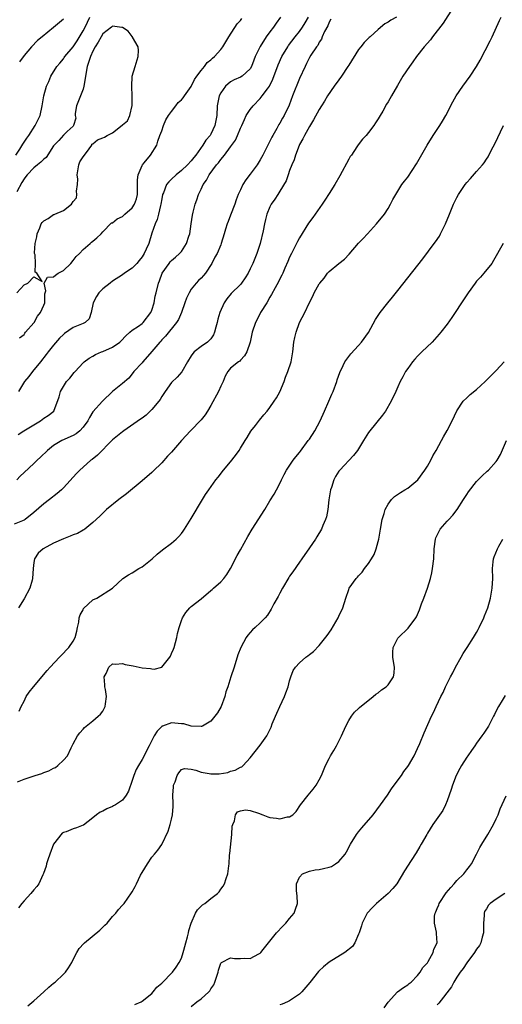
# Model space of a CAD drawing. Units: inches. Extents: x 2589000 to 2592000, y 1536000 to 1539000.
# Drawn here: x 2589780 to 2589878, y 1536586 to 1536786 of the extents above; entities that cross this region are included whole.
import ezdxf

# ---------------------------------------------------------------- set-up
doc = ezdxf.new("R2010")
doc.units = ezdxf.units.IN
doc.header["$MEASUREMENT"] = 0
doc.layers.add('LD25891536_2ft', color=122, linetype='Continuous')

msp = doc.modelspace()

# ---------------------------------------------------------------- linework, layer by layer
at = {"layer": 'LD25891536_2ft'}
for points, elevation in [([(2589868.21, 1536789), (2589866.2, 1536785.8), (2589864.04, 1536783), (2589863.6, 1536782.4), (2589862.35, 1536781), (2589860.77, 1536779), (2589860.05, 1536777.95), (2589859.34, 1536777), (2589857.99, 1536775), (2589856.89, 1536773.11), (2589855.7, 1536771), (2589855, 1536769.78), (2589854.69, 1536769.31), (2589853.94, 1536767.94), (2589853.39, 1536767), (2589853, 1536766.36), (2589852.45, 1536765.55), (2589852.12, 1536765), (2589851, 1536763.58), (2589850.52, 1536763), (2589849.78, 1536762.22), (2589848.92, 1536761.08), (2589848.68, 1536760.68), (2589847.55, 1536759), (2589847.32, 1536758.68), (2589847, 1536758.13), (2589845.21, 1536754.79), (2589844.16, 1536753), (2589843, 1536751.19), (2589842.17, 1536749.83), (2589841.6, 1536749), (2589840.16, 1536747), (2589839.7, 1536746.3), (2589838.86, 1536745.14), (2589837, 1536742.15), (2589836.59, 1536741.41), (2589835.36, 1536739), (2589835, 1536738.24), (2589834.64, 1536737.36), (2589834.02, 1536736.02), (2589833.58, 1536735), (2589833.39, 1536734.61), (2589833, 1536733.88), (2589832.72, 1536733.28), (2589832.06, 1536732.06), (2589831.34, 1536730.66), (2589831, 1536730.11), (2589830.37, 1536729), (2589829.09, 1536727), (2589828.39, 1536725.61), (2589828.04, 1536725), (2589827.41, 1536723), (2589826.99, 1536721.01), (2589826.28, 1536719), (2589825.79, 1536718.21), (2589825, 1536717.36), (2589824.85, 1536717.15), (2589824.63, 1536717), (2589823, 1536715.68), (2589822.46, 1536715), (2589821.92, 1536714.08), (2589821.47, 1536713), (2589821, 1536712.04), (2589820.56, 1536711), (2589819, 1536708.11), (2589818.31, 1536707), (2589817.79, 1536706.21), (2589817, 1536705.19), (2589814.87, 1536703), (2589813.02, 1536701), (2589811, 1536698.66), (2589810.19, 1536697.81), (2589809, 1536696.51), (2589807.24, 1536694.76), (2589807, 1536694.52), (2589805, 1536692.8), (2589801.81, 1536690.19), (2589800.25, 1536689), (2589797.79, 1536687), (2589797, 1536686.27), (2589796.38, 1536685.62), (2589795, 1536684.35), (2589793.37, 1536683), (2589793.15, 1536682.85), (2589793, 1536682.78), (2589791.84, 1536682.16), (2589791, 1536681.85), (2589790.4, 1536681.6), (2589789, 1536681.05), (2589787, 1536680.15), (2589784.91, 1536679), (2589783.88, 1536678.12), (2589783.11, 1536677), (2589783, 1536676.27), (2589782.86, 1536675), (2589782.75, 1536673), (2589782.63, 1536672.63), (2589782.17, 1536671), (2589781, 1536668.87), (2589779.87, 1536667)], 7544), ([(2589856.75, 1536787), (2589855.58, 1536786.42), (2589855, 1536785.98), (2589854.36, 1536785.64), (2589853, 1536784.53), (2589851.34, 1536783), (2589851.15, 1536782.85), (2589850.14, 1536781.86), (2589849.48, 1536781), (2589849, 1536780.47), (2589847, 1536777.27), (2589846.85, 1536777), (2589845.53, 1536775), (2589845, 1536774.26), (2589844.03, 1536773), (2589842.68, 1536771), (2589842.06, 1536769.94), (2589841.45, 1536769), (2589841, 1536768.28), (2589839.87, 1536766.13), (2589839, 1536764.82), (2589837.99, 1536763), (2589837.71, 1536762.29), (2589837, 1536761.11), (2589836.91, 1536760.91), (2589836.21, 1536759), (2589835.94, 1536758.06), (2589835.44, 1536757), (2589835, 1536755.86), (2589834.69, 1536755), (2589834.27, 1536753.73), (2589833, 1536751.63), (2589832.58, 1536751), (2589831.97, 1536750.03), (2589831.25, 1536749), (2589831, 1536748.49), (2589830.39, 1536747), (2589830.07, 1536745.93), (2589829.87, 1536745), (2589829.62, 1536743.62), (2589828.99, 1536741), (2589828.36, 1536739), (2589827.53, 1536737), (2589827, 1536735.87), (2589826.54, 1536735), (2589825.97, 1536734.03), (2589825.24, 1536733), (2589825, 1536732.7), (2589823.12, 1536730.88), (2589822.2, 1536729.8), (2589821.71, 1536729), (2589820.79, 1536727), (2589820.37, 1536725.63), (2589820.25, 1536725), (2589820.02, 1536724.02), (2589819.74, 1536723), (2589819.49, 1536722.51), (2589819, 1536721.7), (2589818.67, 1536721.33), (2589818.32, 1536721), (2589817, 1536720.1), (2589815.61, 1536719), (2589815.31, 1536718.69), (2589815, 1536718.2), (2589814.22, 1536717), (2589813.06, 1536714.94), (2589812.12, 1536713.88), (2589811, 1536712.81), (2589809.71, 1536711), (2589809, 1536709.94), (2589808.65, 1536709.35), (2589808.42, 1536709), (2589807, 1536707.29), (2589805.81, 1536706.19), (2589805, 1536705.58), (2589804.66, 1536705.34), (2589801.27, 1536703), (2589801, 1536702.79), (2589800.03, 1536701.97), (2589799, 1536701.13), (2589795.93, 1536698.07), (2589794.82, 1536697.18), (2589794.57, 1536697), (2589793, 1536695.62), (2589792.33, 1536695), (2589791.67, 1536694.33), (2589789, 1536691.39), (2589788.62, 1536691), (2589787.76, 1536690.24), (2589786.17, 1536689), (2589785, 1536688.17), (2589783, 1536686.42), (2589781.23, 1536685), (2589781, 1536684.86), (2589779, 1536684.01)], 7546), ([(2589779.37, 1536759), (2589780.16, 1536760.16), (2589780.79, 1536761.21), (2589781.56, 1536762.44), (2589781.97, 1536763), (2589783.28, 1536765), (2589784.25, 1536767), (2589784.71, 1536769), (2589785.03, 1536771), (2589785.6, 1536773), (2589786.05, 1536773.95), (2589786.46, 1536775), (2589787.69, 1536777), (2589788.31, 1536777.69), (2589789, 1536778.54), (2589789.19, 1536778.8), (2589789.32, 1536779), (2589791, 1536780.98), (2589791.78, 1536782.22), (2589793, 1536784.22), (2589793.4, 1536785), (2589794.38, 1536787)], 7556), ([(2589843.37, 1536786.63), (2589843, 1536785.99), (2589842.73, 1536785.27), (2589842.07, 1536784.07), (2589841.62, 1536783), (2589841.48, 1536782.52), (2589841, 1536781.9), (2589840.72, 1536781.28), (2589840.47, 1536781), (2589839.31, 1536779.31), (2589839, 1536778.81), (2589838.43, 1536777.57), (2589838.12, 1536777), (2589837, 1536774.57), (2589835.61, 1536771), (2589834.9, 1536769.1), (2589833.88, 1536767), (2589833.54, 1536766.46), (2589833, 1536765.45), (2589832.82, 1536765.18), (2589832.39, 1536764.39), (2589831.58, 1536763), (2589831.38, 1536762.62), (2589831, 1536761.82), (2589830.71, 1536761.29), (2589830.57, 1536761), (2589829.55, 1536759), (2589829, 1536758.01), (2589828.37, 1536757), (2589827, 1536755.11), (2589826.06, 1536753.94), (2589825.51, 1536753), (2589825, 1536751.96), (2589824.55, 1536751), (2589824.12, 1536749.88), (2589823.83, 1536749), (2589823, 1536746.76), (2589822.5, 1536745.5), (2589822.27, 1536745), (2589821.94, 1536743.94), (2589821.71, 1536743), (2589821.11, 1536741), (2589821, 1536740.79), (2589820.23, 1536739), (2589819.77, 1536738.23), (2589819.19, 1536737), (2589817.88, 1536735), (2589817.49, 1536734.51), (2589817, 1536733.98), (2589816.48, 1536733.51), (2589816, 1536733), (2589815, 1536731.73), (2589814.55, 1536731), (2589814.04, 1536729.96), (2589813.71, 1536729), (2589813, 1536727), (2589812.39, 1536725.61), (2589812.01, 1536725), (2589809.77, 1536722.23), (2589809, 1536721.44), (2589808.8, 1536721.2), (2589808.61, 1536721), (2589807, 1536719.09), (2589805.14, 1536717), (2589805, 1536716.82), (2589803.34, 1536715), (2589803.2, 1536714.8), (2589802.31, 1536713.69), (2589801, 1536712.6), (2589799.02, 1536710.98), (2589796.97, 1536709), (2589795, 1536706.81), (2589794.3, 1536705.7), (2589793.94, 1536705), (2589793, 1536703.75), (2589792.32, 1536703), (2589791.63, 1536702.37), (2589791, 1536702.03), (2589788.71, 1536701), (2589787, 1536699.98), (2589785.75, 1536699), (2589784.37, 1536697.63), (2589783.68, 1536697), (2589783, 1536696.33), (2589781, 1536694.54), (2589780.24, 1536693.76), (2589779.55, 1536693)], 7548), ([(2589779.79, 1536702.21), (2589780.96, 1536703), (2589784.36, 1536705), (2589784.72, 1536705.28), (2589785, 1536705.55), (2589785.89, 1536706.11), (2589787.03, 1536707), (2589788.12, 1536709.88), (2589788.42, 1536711), (2589789.67, 1536713), (2589790.3, 1536713.7), (2589791.2, 1536714.8), (2589791.4, 1536715), (2589793, 1536716.77), (2589793.23, 1536717), (2589794.23, 1536717.77), (2589795, 1536718.17), (2589795.51, 1536718.49), (2589796.73, 1536719), (2589797, 1536719.09), (2589799, 1536719.98), (2589800.47, 1536721), (2589800.75, 1536721.25), (2589801.71, 1536722.29), (2589802.53, 1536723), (2589803, 1536723.44), (2589804.24, 1536724.24), (2589805, 1536724.79), (2589805.22, 1536725), (2589806.79, 1536727), (2589807, 1536727.52), (2589807.48, 1536729), (2589807.69, 1536730.31), (2589807.87, 1536731), (2589808.33, 1536733), (2589808.55, 1536733.45), (2589809.09, 1536735), (2589810.48, 1536737), (2589810.72, 1536737.28), (2589811, 1536737.57), (2589811.77, 1536738.23), (2589812.64, 1536739), (2589813, 1536739.42), (2589814.05, 1536741), (2589814.52, 1536742.52), (2589814.68, 1536743), (2589815, 1536745), (2589815.22, 1536746.78), (2589815.4, 1536747.4), (2589815.78, 1536749), (2589816.1, 1536749.9), (2589816.5, 1536751), (2589817, 1536752.05), (2589817.42, 1536753), (2589818.1, 1536753.9), (2589818.66, 1536755), (2589820.16, 1536757), (2589820.55, 1536757.45), (2589821, 1536758.09), (2589821.75, 1536759), (2589823, 1536760.67), (2589823.98, 1536762.03), (2589824.41, 1536763), (2589825, 1536764.44), (2589825.27, 1536765), (2589825.79, 1536766.21), (2589826.19, 1536767), (2589827, 1536768.25), (2589827.57, 1536769), (2589829, 1536770.46), (2589829.44, 1536771), (2589830.48, 1536772.48), (2589830.87, 1536773), (2589831.58, 1536774.42), (2589832.66, 1536777.34), (2589833.41, 1536779), (2589834.63, 1536781), (2589834.78, 1536781.22), (2589836.1, 1536783), (2589837, 1536784.12), (2589837.64, 1536785), (2589838.17, 1536785.83), (2589838.86, 1536787)], 7550), ([(2589833.13, 1536787), (2589832.23, 1536785.77), (2589831.71, 1536785), (2589831, 1536784.01), (2589830.23, 1536783), (2589828.98, 1536781.02), (2589828, 1536779), (2589827.71, 1536778.29), (2589827.27, 1536777), (2589827, 1536776.48), (2589825.35, 1536775), (2589825, 1536774.8), (2589823.73, 1536774.27), (2589823, 1536773.89), (2589821.94, 1536773), (2589821, 1536771.66), (2589820.68, 1536771), (2589820.28, 1536769), (2589820.17, 1536767), (2589819.97, 1536766.03), (2589819.81, 1536765), (2589819, 1536763.27), (2589818.85, 1536763), (2589817.95, 1536762.05), (2589817.38, 1536761), (2589815.94, 1536759), (2589815.51, 1536758.49), (2589815, 1536757.85), (2589814.24, 1536757), (2589813, 1536755.83), (2589811.94, 1536755), (2589811, 1536754.08), (2589810.41, 1536753.59), (2589809.97, 1536753), (2589809.33, 1536751.33), (2589809.18, 1536751), (2589809, 1536750.08), (2589808.82, 1536749), (2589808.74, 1536748.74), (2589808.35, 1536747), (2589808.07, 1536745.93), (2589807.63, 1536745), (2589807, 1536743.11), (2589806.37, 1536741), (2589805.86, 1536739.86), (2589805.45, 1536739), (2589805, 1536738.3), (2589804.44, 1536737.56), (2589803.95, 1536737), (2589803, 1536736.02), (2589801.45, 1536735), (2589801, 1536734.64), (2589799, 1536733.36), (2589798.48, 1536733), (2589797, 1536731.84), (2589796.21, 1536731), (2589795.71, 1536730.29), (2589795.08, 1536729), (2589794.65, 1536727), (2589794.26, 1536725.74), (2589793.4, 1536725), (2589793, 1536724.81), (2589791, 1536723.94), (2589789.26, 1536722.74), (2589789, 1536722.53), (2589788.23, 1536721.77), (2589787, 1536720.36), (2589785.9, 1536719), (2589785.52, 1536718.48), (2589784.35, 1536717), (2589782.73, 1536715), (2589781.97, 1536714.03), (2589781.07, 1536713), (2589779.88, 1536711)], 7552), ([(2589779.99, 1536646.01), (2589780.43, 1536647), (2589781, 1536648.06), (2589781.46, 1536649), (2589782.07, 1536649.93), (2589782.93, 1536651), (2589785.72, 1536654.28), (2589786.32, 1536655), (2589788.19, 1536657), (2589789, 1536657.82), (2589789.57, 1536658.43), (2589790.09, 1536659), (2589791, 1536660.25), (2589791.38, 1536661), (2589791.73, 1536662.27), (2589791.87, 1536663), (2589792.11, 1536664.11), (2589792.24, 1536665), (2589792.39, 1536665.62), (2589793, 1536666.65), (2589793.12, 1536666.88), (2589795, 1536668.63), (2589795.78, 1536669), (2589799, 1536671), (2589801.11, 1536673), (2589802.25, 1536673.75), (2589803, 1536674.14), (2589804.37, 1536675), (2589805, 1536675.37), (2589807.08, 1536677), (2589808.08, 1536677.92), (2589809.16, 1536678.84), (2589811, 1536680.19), (2589811.92, 1536681), (2589812.47, 1536681.53), (2589813, 1536682.15), (2589813.37, 1536682.63), (2589813.61, 1536683), (2589815, 1536685.19), (2589817.25, 1536689), (2589817.92, 1536690.08), (2589818.55, 1536691), (2589819.99, 1536693), (2589820.45, 1536693.55), (2589821.56, 1536695), (2589823, 1536696.71), (2589824.02, 1536697.98), (2589824.72, 1536699), (2589825, 1536699.43), (2589825.97, 1536701), (2589826.34, 1536701.66), (2589827.12, 1536702.88), (2589828.07, 1536704.07), (2589828.88, 1536705.12), (2589829.76, 1536706.24), (2589830.46, 1536707), (2589831, 1536707.72), (2589831.88, 1536709), (2589832.31, 1536709.69), (2589833, 1536710.92), (2589833.85, 1536713), (2589834.15, 1536713.85), (2589834.65, 1536715), (2589835.3, 1536717), (2589835.63, 1536719), (2589835.86, 1536721), (2589836.08, 1536721.92), (2589836.29, 1536723), (2589837, 1536724.96), (2589838.05, 1536727), (2589838.94, 1536728.94), (2589839.69, 1536730.31), (2589839.98, 1536731), (2589841, 1536732.85), (2589841.1, 1536733), (2589841.98, 1536734.02), (2589842.71, 1536735), (2589843, 1536735.33), (2589845, 1536736.99), (2589846.17, 1536737.83), (2589847.11, 1536738.89), (2589849, 1536741.07), (2589849.92, 1536742.08), (2589850.81, 1536743), (2589852.66, 1536745), (2589854.26, 1536747), (2589855, 1536748.16), (2589855.51, 1536749), (2589856, 1536750), (2589856.56, 1536751), (2589857.8, 1536753), (2589858.32, 1536753.68), (2589859, 1536754.53), (2589860.8, 1536757.2), (2589862.92, 1536761), (2589864.18, 1536763), (2589865.53, 1536765), (2589866.1, 1536765.9), (2589866.74, 1536767), (2589868.17, 1536769.83), (2589868.83, 1536771), (2589870.2, 1536773), (2589871.71, 1536775), (2589872.99, 1536777.01), (2589873.7, 1536778.3), (2589875.77, 1536782.23), (2589876.17, 1536783), (2589877.65, 1536786.35), (2589878.02, 1536787)], 7542), ([(2589789, 1536786.6), (2589787, 1536784.88), (2589784.68, 1536783), (2589783.76, 1536782.24), (2589782.51, 1536781), (2589781, 1536779.21), (2589780.07, 1536777.93)], 7558), ([(2589780.11, 1536721.89), (2589781, 1536722.58), (2589781.15, 1536722.85), (2589781.32, 1536723), (2589783, 1536724.89), (2589783.08, 1536725), (2589783.74, 1536726.26), (2589784.36, 1536727), (2589785, 1536728.49), (2589785.2, 1536729), (2589785.2, 1536730.8), (2589785.42, 1536731.42), (2589785.1, 1536733), (2589785.78, 1536734.22), (2589787, 1536734.29), (2589787.37, 1536734.63), (2589787.97, 1536735), (2589789, 1536735.52), (2589790.55, 1536737), (2589791, 1536737.55), (2589791.63, 1536738.37), (2589792.25, 1536739), (2589793, 1536739.81), (2589794.45, 1536741), (2589794.71, 1536741.29), (2589795, 1536741.49), (2589795.82, 1536742.18), (2589796.66, 1536743), (2589797, 1536743.39), (2589798.8, 1536745.2), (2589799, 1536745.24), (2589799.96, 1536746.04), (2589801, 1536746.53), (2589801.47, 1536747), (2589803, 1536748.31), (2589803.47, 1536749), (2589803.87, 1536750.13), (2589804.08, 1536751), (2589804.09, 1536753), (2589804.06, 1536753.94), (2589804.21, 1536755), (2589805, 1536756.9), (2589805.06, 1536757), (2589805.41, 1536757.41), (2589806.69, 1536759), (2589807.98, 1536761), (2589808.21, 1536761.79), (2589808.64, 1536763), (2589809, 1536763.89), (2589809.34, 1536765), (2589809.82, 1536766.18), (2589810.35, 1536767), (2589811, 1536767.84), (2589811.87, 1536769), (2589812.33, 1536769.67), (2589813, 1536770.21), (2589813.36, 1536770.64), (2589813.62, 1536771), (2589815, 1536772.92), (2589815.64, 1536774.36), (2589816.1, 1536775), (2589817, 1536776.19), (2589817.67, 1536777), (2589818.22, 1536777.78), (2589819, 1536778.33), (2589819.33, 1536778.67), (2589819.72, 1536779), (2589821, 1536780.41), (2589821.44, 1536781), (2589822.61, 1536783), (2589824.32, 1536785.68), (2589825, 1536786.36), (2589825.29, 1536786.71)], 7554), ([(2589779.57, 1536731), (2589781, 1536732.64), (2589781.78, 1536733), (2589783, 1536734.23), (2589784.69, 1536733.31), (2589783.62, 1536735), (2589783.24, 1536735.24), (2589783.32, 1536737), (2589783.26, 1536738.74), (2589783.16, 1536739), (2589783.14, 1536739.14), (2589783.28, 1536741), (2589783.59, 1536742.41), (2589783.66, 1536743), (2589784.2, 1536744.2), (2589784.52, 1536745), (2589784.69, 1536745.31), (2589785, 1536745.62), (2589785.89, 1536746.11), (2589787, 1536746.9), (2589787.1, 1536746.9), (2589787.29, 1536747), (2589789, 1536747.74), (2589790.67, 1536749), (2589791, 1536749.54), (2589791.67, 1536750.33), (2589791.76, 1536751), (2589791.66, 1536751.66), (2589791.88, 1536753), (2589791.92, 1536754.08), (2589791.81, 1536755), (2589792.17, 1536757), (2589792.38, 1536757.62), (2589793, 1536758.62), (2589793.27, 1536759), (2589794.23, 1536760.23), (2589794.79, 1536761), (2589794.81, 1536761.19), (2589795, 1536761.25), (2589795.92, 1536762.08), (2589797, 1536762.47), (2589797.36, 1536762.64), (2589797.88, 1536763), (2589799, 1536763.51), (2589800.96, 1536765.04), (2589801, 1536765.11), (2589802.07, 1536765.93), (2589802.49, 1536767), (2589802.96, 1536769.05), (2589803, 1536771), (2589802.91, 1536772.91), (2589802.98, 1536775), (2589803.58, 1536777), (2589804.21, 1536779), (2589804.25, 1536780.25), (2589804.18, 1536781), (2589803.08, 1536782.92), (2589803.03, 1536783.03), (2589803, 1536783.05), (2589802.15, 1536784.15), (2589801, 1536784.88), (2589800.91, 1536784.91), (2589799, 1536785.2), (2589798.78, 1536785), (2589797, 1536783.59), (2589796.65, 1536783), (2589796.05, 1536781.95), (2589795.48, 1536781), (2589795, 1536780.09), (2589794.51, 1536779), (2589793.84, 1536777), (2589793.47, 1536775), (2589793.44, 1536774.56), (2589793.19, 1536773), (2589793, 1536772.35), (2589792.5, 1536771), (2589791.66, 1536769), (2589791.41, 1536767.41), (2589791.39, 1536767), (2589791.51, 1536766.49), (2589791.09, 1536765), (2589791, 1536764.89), (2589789.77, 1536763.77), (2589789, 1536763.04), (2589788.07, 1536761.93), (2589787.14, 1536761), (2589787, 1536760.84), (2589785.52, 1536758.49), (2589785, 1536758.16), (2589784.42, 1536757.58), (2589783.76, 1536757), (2589783, 1536756.38), (2589781.64, 1536755), (2589781.38, 1536754.62), (2589781, 1536754.15), (2589780.55, 1536753.45), (2589779.56, 1536751.56)], 7554), ([(2589779.66, 1536631.66), (2589781, 1536632.21), (2589782.83, 1536632.83), (2589783.29, 1536633), (2589784.59, 1536633.41), (2589785, 1536633.58), (2589786.06, 1536633.94), (2589787, 1536634.48), (2589787.38, 1536634.63), (2589787.88, 1536635), (2589789, 1536636.07), (2589789.82, 1536637), (2589790.61, 1536638.61), (2589790.82, 1536639), (2589791, 1536639.43), (2589791.88, 1536641), (2589792.34, 1536641.66), (2589793, 1536642.39), (2589793.3, 1536642.7), (2589793.66, 1536643), (2589795, 1536644.07), (2589796.1, 1536645), (2589796.55, 1536645.45), (2589797, 1536646.06), (2589797.53, 1536647), (2589797.54, 1536647.54), (2589797.77, 1536649), (2589797.55, 1536650.45), (2589797.43, 1536651), (2589797.42, 1536651.42), (2589797.31, 1536653), (2589797.67, 1536653.67), (2589798.24, 1536655), (2589799, 1536655.67), (2589799.57, 1536655.57), (2589801, 1536655.73), (2589801.53, 1536655.53), (2589803.22, 1536655.22), (2589805, 1536654.84), (2589806.71, 1536654.71), (2589807, 1536654.63), (2589807.43, 1536654.57), (2589809, 1536655), (2589810.66, 1536657), (2589810.78, 1536657.22), (2589811, 1536657.73), (2589811.37, 1536658.63), (2589811.5, 1536659), (2589812.04, 1536661), (2589812.21, 1536661.79), (2589812.52, 1536663), (2589813, 1536664.44), (2589813.24, 1536665), (2589813.89, 1536666.11), (2589814.69, 1536667), (2589815, 1536667.28), (2589817, 1536668.87), (2589819, 1536670.56), (2589819.22, 1536670.78), (2589819.51, 1536671), (2589821, 1536672.33), (2589821.64, 1536673), (2589822.23, 1536673.77), (2589823, 1536675), (2589824.32, 1536677.68), (2589825, 1536678.84), (2589826.49, 1536681.51), (2589827.39, 1536683), (2589829.95, 1536687), (2589831, 1536688.75), (2589831.86, 1536690.14), (2589832.33, 1536691), (2589833, 1536692.3), (2589833.33, 1536693), (2589833.88, 1536694.12), (2589834.36, 1536695), (2589835.73, 1536697), (2589836.28, 1536697.72), (2589837, 1536698.56), (2589837.18, 1536698.82), (2589838.79, 1536701), (2589839, 1536701.3), (2589840.15, 1536703), (2589841.2, 1536705), (2589842.06, 1536707), (2589842.96, 1536709.04), (2589843.6, 1536710.4), (2589843.86, 1536711), (2589844.57, 1536713), (2589844.67, 1536713.33), (2589845.17, 1536714.83), (2589845.25, 1536715), (2589845.54, 1536715.54), (2589846.23, 1536717), (2589847.41, 1536718.59), (2589849, 1536720.32), (2589849.57, 1536721), (2589851, 1536722.97), (2589852.43, 1536725.57), (2589853.38, 1536727), (2589854.96, 1536729), (2589855.89, 1536730.11), (2589857, 1536731.49), (2589862.09, 1536737.91), (2589864.4, 1536741), (2589864.65, 1536741.35), (2589865.45, 1536742.55), (2589865.69, 1536743), (2589866.65, 1536745), (2589867.46, 1536747), (2589868.31, 1536749), (2589869, 1536750.39), (2589869.35, 1536751), (2589870.68, 1536753), (2589871, 1536753.44), (2589871.77, 1536754.23), (2589873, 1536755.68), (2589874.18, 1536757), (2589874.56, 1536757.44), (2589875, 1536758.17), (2589875.34, 1536758.66), (2589876.03, 1536760.03), (2589876.71, 1536761.29), (2589878.49, 1536765)], 7540), ([(2589878.4, 1536741), (2589876.44, 1536737.56), (2589876.07, 1536737), (2589874.48, 1536735), (2589873.79, 1536734.21), (2589873, 1536733.35), (2589872.73, 1536733), (2589871.26, 1536731), (2589871, 1536730.63), (2589869.95, 1536729), (2589868.61, 1536727), (2589867.98, 1536726.02), (2589867, 1536724.68), (2589865.73, 1536723), (2589865.41, 1536722.59), (2589863.97, 1536721), (2589861.9, 1536719), (2589861, 1536718.16), (2589860.43, 1536717.57), (2589860, 1536717), (2589859, 1536715.64), (2589858.58, 1536715), (2589858.03, 1536713.97), (2589857.49, 1536713), (2589857, 1536711.89), (2589856.56, 1536711), (2589855.66, 1536709), (2589854.51, 1536707), (2589853.87, 1536706.13), (2589851.27, 1536703), (2589851, 1536702.61), (2589850.03, 1536701), (2589848.77, 1536699), (2589848.01, 1536697.99), (2589845.17, 1536695), (2589845, 1536694.77), (2589844.32, 1536693.68), (2589843.97, 1536693), (2589843.5, 1536691.5), (2589843.32, 1536691), (2589842.99, 1536688.99), (2589842.74, 1536687), (2589842.51, 1536685.49), (2589842.31, 1536685), (2589841.75, 1536683.75), (2589841.48, 1536683), (2589840.55, 1536681.45), (2589840.25, 1536681), (2589839, 1536679.21), (2589837.49, 1536677), (2589837, 1536676.32), (2589835.64, 1536674.36), (2589835, 1536673.45), (2589834.83, 1536673.17), (2589833.55, 1536671), (2589833, 1536670.03), (2589832.65, 1536669.35), (2589831.81, 1536667.81), (2589831.27, 1536666.73), (2589830.48, 1536665.52), (2589829.99, 1536665), (2589829, 1536663.98), (2589827.97, 1536663), (2589827.45, 1536662.55), (2589827, 1536661.99), (2589826.51, 1536661.49), (2589826.15, 1536661), (2589825.05, 1536659), (2589824.49, 1536657.51), (2589823.73, 1536655), (2589823.07, 1536653), (2589822.4, 1536651), (2589822.03, 1536649.98), (2589821.8, 1536649), (2589821.06, 1536647), (2589820.31, 1536645.69), (2589819.82, 1536645), (2589819, 1536644.04), (2589817.25, 1536643), (2589817.09, 1536642.91), (2589817, 1536642.9), (2589815, 1536643.02), (2589813.46, 1536643.46), (2589813, 1536643.48), (2589811, 1536643.66), (2589809.14, 1536643), (2589809.04, 1536642.96), (2589809, 1536642.93), (2589808.05, 1536641.95), (2589807.45, 1536641), (2589807, 1536640.07), (2589806.43, 1536639), (2589805.85, 1536637.85), (2589805.44, 1536637), (2589805, 1536636.19), (2589804.26, 1536635), (2589803.82, 1536634.18), (2589803.34, 1536633), (2589803, 1536631.93), (2589802.22, 1536629.78), (2589801.79, 1536629), (2589801, 1536627.98), (2589799.63, 1536627), (2589799.22, 1536626.78), (2589799, 1536626.66), (2589797.81, 1536626.19), (2589797, 1536625.76), (2589796.47, 1536625.53), (2589795.74, 1536625), (2589795, 1536624.4), (2589793.09, 1536622.91), (2589793, 1536622.87), (2589791.65, 1536622.35), (2589791, 1536622.14), (2589789.56, 1536621.56), (2589789, 1536621.39), (2589788.75, 1536621.25), (2589787.01, 1536618.99), (2589786.24, 1536617), (2589785.82, 1536615.82), (2589785.58, 1536615), (2589785.47, 1536614.53), (2589784.94, 1536613.06), (2589784.81, 1536612.81), (2589783.98, 1536611), (2589783.58, 1536610.42), (2589783, 1536609.72), (2589782.38, 1536609), (2589781, 1536607.53), (2589780.57, 1536607), (2589779.9, 1536606.1)], 7538), ([(2589781.79, 1536586.21), (2589783, 1536587.17), (2589785.01, 1536589), (2589786.03, 1536589.97), (2589787, 1536590.77), (2589787.31, 1536591), (2589789, 1536592.59), (2589789.4, 1536593), (2589790.07, 1536593.93), (2589790.7, 1536595), (2589791, 1536595.61), (2589791.74, 1536597), (2589792.2, 1536597.8), (2589793.14, 1536598.86), (2589793.28, 1536599), (2589796.42, 1536601.58), (2589797, 1536602.14), (2589797.46, 1536602.54), (2589797.9, 1536603), (2589799, 1536604.3), (2589799.65, 1536605), (2589800.23, 1536605.77), (2589801, 1536606.61), (2589801.33, 1536607), (2589802.86, 1536609.14), (2589803, 1536609.36), (2589803.58, 1536610.42), (2589803.84, 1536611), (2589804.71, 1536612.71), (2589805, 1536613.25), (2589806.08, 1536615), (2589807, 1536616.35), (2589807.53, 1536617), (2589808.22, 1536617.78), (2589809.03, 1536618.97), (2589810.31, 1536621.69), (2589810.7, 1536623), (2589811, 1536624.13), (2589811.2, 1536625), (2589811.35, 1536626.65), (2589811.29, 1536627.29), (2589811.26, 1536629), (2589811.36, 1536630.64), (2589811.39, 1536631), (2589811.7, 1536631.7), (2589812.15, 1536633), (2589812.46, 1536633.54), (2589813, 1536634.16), (2589813.6, 1536634.4), (2589815, 1536634.29), (2589815.92, 1536634.08), (2589817, 1536633.65), (2589818.64, 1536633.36), (2589819, 1536633.29), (2589820.68, 1536633.32), (2589822.4, 1536633.6), (2589823, 1536633.82), (2589823.93, 1536634.07), (2589825, 1536634.65), (2589825.25, 1536634.75), (2589825.57, 1536635), (2589827, 1536636.57), (2589829, 1536639.13), (2589830.33, 1536641), (2589830.59, 1536641.41), (2589831.21, 1536642.79), (2589831.46, 1536643.46), (2589832.1, 1536645), (2589832.4, 1536645.6), (2589833, 1536646.99), (2589833.95, 1536649), (2589834.24, 1536649.76), (2589834.67, 1536651), (2589835, 1536652.17), (2589835.27, 1536653), (2589835.73, 1536654.27), (2589836.21, 1536655), (2589837, 1536655.86), (2589838.27, 1536657), (2589838.7, 1536657.3), (2589839, 1536657.56), (2589839.82, 1536658.18), (2589841, 1536659.36), (2589842.61, 1536661.39), (2589843.41, 1536662.59), (2589844.85, 1536665), (2589845, 1536665.35), (2589845.78, 1536667), (2589846.39, 1536669), (2589847, 1536670.74), (2589847.12, 1536671), (2589848.53, 1536673), (2589848.76, 1536673.24), (2589849, 1536673.55), (2589849.73, 1536674.27), (2589850.24, 1536675), (2589851, 1536676.02), (2589851.64, 1536677), (2589852.15, 1536677.85), (2589852.57, 1536679), (2589853, 1536680.51), (2589853.12, 1536681), (2589853.42, 1536682.58), (2589853.46, 1536683), (2589853.81, 1536685), (2589854.2, 1536686.2), (2589854.41, 1536687), (2589855, 1536688.07), (2589855.72, 1536689), (2589856.34, 1536689.66), (2589857.52, 1536690.48), (2589858.44, 1536691), (2589859, 1536691.35), (2589861.04, 1536693), (2589862.5, 1536695), (2589863, 1536695.81), (2589863.68, 1536697), (2589864.12, 1536697.88), (2589864.79, 1536699), (2589865.88, 1536701), (2589866.26, 1536701.74), (2589867, 1536703.02), (2589868.05, 1536705), (2589869, 1536707.04), (2589870.3, 1536709), (2589871, 1536709.7), (2589871.67, 1536710.33), (2589873, 1536711.41), (2589874.75, 1536713), (2589877, 1536715.25), (2589878.63, 1536717)], 7536), ([(2589803.56, 1536586.44), (2589804.8, 1536587), (2589805, 1536587.11), (2589807, 1536588.7), (2589807.27, 1536589), (2589808.03, 1536589.97), (2589809, 1536590.8), (2589811.19, 1536593), (2589811.94, 1536594.06), (2589812.54, 1536595), (2589813, 1536595.88), (2589813.36, 1536597), (2589813.49, 1536597.49), (2589813.92, 1536599), (2589814.23, 1536600.23), (2589814.41, 1536601), (2589814.5, 1536601.5), (2589814.95, 1536603), (2589815.85, 1536605), (2589816.29, 1536605.71), (2589817, 1536606.44), (2589817.3, 1536606.7), (2589817.74, 1536607), (2589819, 1536608.01), (2589820.32, 1536609), (2589820.65, 1536609.35), (2589821, 1536609.89), (2589821.5, 1536610.5), (2589821.73, 1536611), (2589822.06, 1536612.06), (2589822.43, 1536613), (2589822.63, 1536614.63), (2589822.71, 1536615), (2589822.8, 1536616.8), (2589822.85, 1536617.15), (2589823.24, 1536621), (2589823.34, 1536622.66), (2589823.42, 1536623), (2589823.77, 1536623.77), (2589824.02, 1536625), (2589824.43, 1536625.57), (2589825, 1536625.78), (2589826.01, 1536625.99), (2589827, 1536625.87), (2589828.66, 1536625.34), (2589829.56, 1536625), (2589830.59, 1536624.59), (2589831, 1536624.47), (2589832.32, 1536624.32), (2589833, 1536624.16), (2589834.56, 1536624.56), (2589835, 1536624.57), (2589835.64, 1536625), (2589836.33, 1536625.67), (2589837.23, 1536627), (2589838.73, 1536629), (2589839.78, 1536630.22), (2589840.36, 1536631), (2589841, 1536632.1), (2589841.45, 1536633), (2589842.29, 1536635), (2589843, 1536636.44), (2589843.32, 1536637), (2589843.97, 1536638.03), (2589844.53, 1536639), (2589845.54, 1536641), (2589846.43, 1536643), (2589847, 1536644.13), (2589847.55, 1536645), (2589848.16, 1536645.84), (2589849, 1536646.56), (2589849.21, 1536646.79), (2589851.99, 1536649), (2589852.52, 1536649.48), (2589853, 1536649.76), (2589853.64, 1536650.36), (2589854.59, 1536651), (2589855, 1536651.4), (2589856.11, 1536653), (2589856.21, 1536653.79), (2589856.31, 1536655), (2589856.11, 1536656.11), (2589855.97, 1536657), (2589855.99, 1536658.01), (2589856.07, 1536659), (2589857, 1536660.85), (2589857.1, 1536661), (2589859.07, 1536662.93), (2589860.63, 1536665), (2589860.77, 1536665.23), (2589861.39, 1536666.61), (2589861.82, 1536667.82), (2589862.28, 1536669), (2589863.01, 1536670.99), (2589863.64, 1536673), (2589863.89, 1536674.11), (2589864.05, 1536675), (2589864.28, 1536677), (2589864.4, 1536679), (2589864.66, 1536681), (2589864.74, 1536681.26), (2589865.38, 1536682.62), (2589865.59, 1536683), (2589867, 1536684.63), (2589867.33, 1536685), (2589868.14, 1536685.85), (2589869.04, 1536687), (2589870.36, 1536689), (2589871, 1536690.05), (2589871.38, 1536690.62), (2589873, 1536692.67), (2589874.15, 1536693.85), (2589875.18, 1536694.82), (2589875.39, 1536695), (2589877, 1536696.78), (2589877.17, 1536697), (2589877.85, 1536698.15), (2589879.08, 1536701)], 7534), ([(2589815, 1536586.03), (2589816.15, 1536587), (2589817, 1536587.63), (2589818.58, 1536589), (2589818.78, 1536589.22), (2589819, 1536589.65), (2589819.56, 1536590.44), (2589819.82, 1536591), (2589820.46, 1536593), (2589820.55, 1536593.45), (2589821, 1536594.84), (2589821.06, 1536594.94), (2589821.15, 1536595), (2589823, 1536595.93), (2589823.79, 1536595.79), (2589825, 1536595.77), (2589825.85, 1536595.85), (2589827, 1536595.83), (2589828.76, 1536596.76), (2589829, 1536596.85), (2589829.14, 1536597), (2589829.64, 1536597.64), (2589831, 1536599.34), (2589832.3, 1536601), (2589833.6, 1536602.4), (2589834.22, 1536603), (2589835, 1536603.9), (2589835.91, 1536605), (2589836.19, 1536605.81), (2589836.56, 1536607), (2589836.5, 1536608.5), (2589836.46, 1536609), (2589836.36, 1536609.64), (2589836.38, 1536611), (2589837, 1536612.31), (2589837.59, 1536613), (2589839, 1536613.53), (2589840.17, 1536613.83), (2589841, 1536613.9), (2589841.91, 1536614.09), (2589843, 1536614.35), (2589843.49, 1536614.51), (2589844.34, 1536615), (2589845, 1536615.47), (2589846.27, 1536617), (2589846.55, 1536617.45), (2589847.38, 1536619), (2589848.6, 1536621), (2589849, 1536621.51), (2589849.67, 1536622.33), (2589851.99, 1536625), (2589853.48, 1536627), (2589854.86, 1536629), (2589855.72, 1536630.28), (2589856.27, 1536631), (2589857.72, 1536633), (2589858.24, 1536633.76), (2589859, 1536634.77), (2589859.14, 1536635), (2589860.28, 1536637), (2589861, 1536638.48), (2589861.44, 1536639.44), (2589862.36, 1536641.64), (2589863.83, 1536645), (2589864.23, 1536645.77), (2589864.76, 1536647), (2589865.71, 1536649), (2589866.17, 1536649.83), (2589866.67, 1536651), (2589867.68, 1536653), (2589868.15, 1536653.85), (2589868.72, 1536655), (2589869.84, 1536657), (2589870.27, 1536657.73), (2589871.07, 1536659), (2589872.36, 1536661), (2589873, 1536662.05), (2589873.35, 1536662.65), (2589873.54, 1536663), (2589874.49, 1536665), (2589874.61, 1536665.39), (2589875.25, 1536667), (2589875.82, 1536669), (2589876.17, 1536671), (2589876.27, 1536673), (2589876.2, 1536675), (2589876.37, 1536676.37), (2589876.42, 1536677), (2589876.58, 1536677.42), (2589877.27, 1536679), (2589877.53, 1536679.53), (2589878.32, 1536681)], 7532), ([(2589878.79, 1536649.21), (2589878.21, 1536648.21), (2589877.48, 1536647), (2589877, 1536646.12), (2589876.62, 1536645.38), (2589876.44, 1536645), (2589875.39, 1536643), (2589874.44, 1536641.56), (2589874.09, 1536641), (2589873, 1536639.53), (2589872.64, 1536639), (2589871.94, 1536638.06), (2589871.2, 1536637), (2589871, 1536636.71), (2589869.9, 1536635), (2589869.58, 1536634.42), (2589868.87, 1536633), (2589868.09, 1536631), (2589867.85, 1536630.15), (2589867.42, 1536629), (2589867, 1536627.8), (2589866.67, 1536627), (2589866.11, 1536625.89), (2589864.12, 1536623), (2589863, 1536621.25), (2589862.85, 1536621), (2589861.73, 1536619), (2589861.48, 1536618.52), (2589860.74, 1536617.26), (2589859.73, 1536615.73), (2589858.37, 1536613.63), (2589856.76, 1536611), (2589855.99, 1536610.01), (2589855.04, 1536609), (2589852.63, 1536607), (2589851.83, 1536606.17), (2589850.76, 1536605), (2589849.75, 1536603), (2589849.58, 1536602.42), (2589849.1, 1536601), (2589849, 1536600.75), (2589848.22, 1536599), (2589847.76, 1536598.24), (2589846.23, 1536597), (2589843, 1536595.07), (2589841.89, 1536594.11), (2589841, 1536593.27), (2589840.87, 1536593.13), (2589839.09, 1536590.91), (2589837.46, 1536589), (2589837, 1536588.57), (2589835.77, 1536587.77), (2589835, 1536587.22), (2589834.54, 1536587), (2589833.47, 1536586.53), (2589833, 1536586.36)], 7530), ([(2589854.23, 1536585.77), (2589855.05, 1536586.95), (2589856.95, 1536589), (2589858.12, 1536589.88), (2589859, 1536590.44), (2589859.29, 1536590.71), (2589859.67, 1536591), (2589861, 1536592.32), (2589861.53, 1536593), (2589862.06, 1536593.94), (2589863, 1536594.91), (2589863.17, 1536595.17), (2589864.18, 1536597), (2589864.31, 1536597.69), (2589864.95, 1536599), (2589864.88, 1536600.88), (2589864.85, 1536601.15), (2589864.42, 1536603), (2589864.43, 1536604.43), (2589864.57, 1536605), (2589864.74, 1536605.26), (2589865, 1536605.97), (2589865.31, 1536606.69), (2589865.38, 1536607), (2589866.83, 1536609.17), (2589867.77, 1536610.23), (2589868.47, 1536611), (2589869, 1536611.64), (2589870.38, 1536613), (2589871, 1536613.83), (2589871.54, 1536614.46), (2589871.94, 1536615), (2589873, 1536616.98), (2589873.67, 1536618.33), (2589874.05, 1536619), (2589875.25, 1536621), (2589876.42, 1536623), (2589877, 1536624.2), (2589877.37, 1536625), (2589877.79, 1536626.21), (2589879, 1536628.83)], 7528), ([(2589878.75, 1536609), (2589877, 1536607.86), (2589875.78, 1536607), (2589875.39, 1536606.61), (2589875, 1536605.92), (2589874.63, 1536605.37), (2589874.51, 1536605), (2589874.53, 1536604.53), (2589874.41, 1536603), (2589874.4, 1536601), (2589874.12, 1536600.12), (2589873.84, 1536599), (2589873.56, 1536598.44), (2589873, 1536597.68), (2589872.57, 1536597), (2589871, 1536594.92), (2589870.25, 1536593.75), (2589869.64, 1536593), (2589869, 1536592.03), (2589868.36, 1536591), (2589867.93, 1536590.07), (2589865.3, 1536586.7), (2589865, 1536586.41)], 7526)]:
    msp.add_lwpolyline(points, dxfattribs=dict(at, elevation=elevation))

doc.saveas('drawing.dxf')
